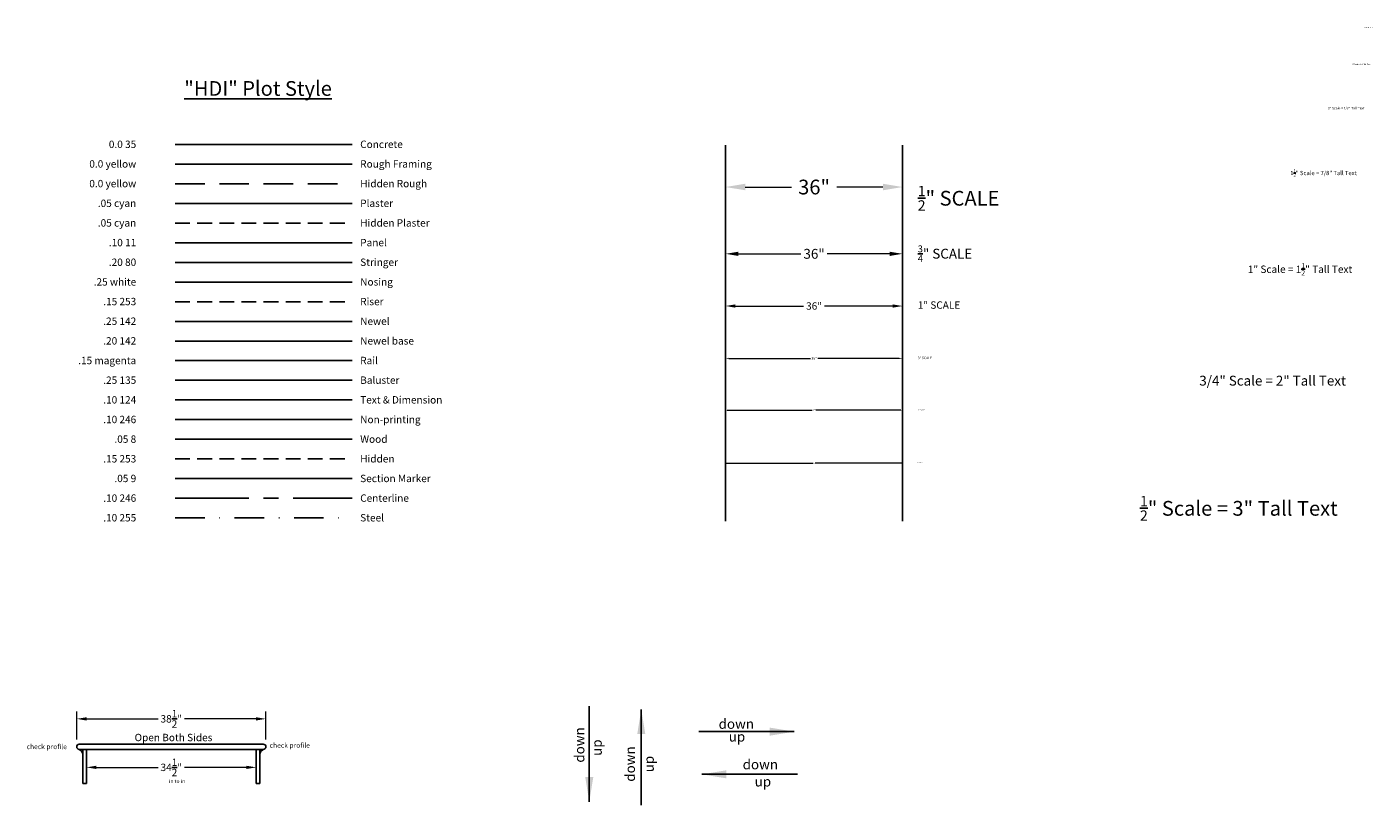
# Model space of a CAD drawing. Extents: x 221 to 1083, y 1996 to 2956.
# Drawn here: x 221 to 495, y 2167 to 2325 of the extents above; entities that cross this region are included whole.
import ezdxf

# ---------------------------------------------------------------- set-up
doc = ezdxf.new("R2010")
doc.units = 0
doc.header["$LTSCALE"] = 12
doc.header["$MEASUREMENT"] = 0
doc.header["$PDMODE"] = 35
doc.header["$PDSIZE"] = 0.5
for name, pattern in [('CENTER', [2, 1.25, -0.25, 0.25, -0.25]), ('DASHDOT', [1, 0.5, -0.25, 0, -0.25]), ('HIDDEN', [0.375, 0.25, -0.125]), ('HIDDENX2', [0.75, 0.5, -0.25])]:
    doc.linetypes.add(name, pattern=pattern)
doc.layers.get('Defpoints').update_dxf_attribs({"color": 4, "linetype": 'CONTINUOUS'})
for name, color, linetype in [('Baluster', 135, 'CONTINUOUS'), ('Center Line', 246, 'CENTER'), ('Concrete', 35, 'CONTINUOUS'), ('Dimensions', 124, 'CONTINUOUS'), ('Hidden', 253, 'HIDDEN'), ('Hidden plaster', 4, 'HIDDEN'), ('Hidden rough', 2, 'HIDDENX2'), ('Newel', 142, 'CONTINUOUS'), ('Newel Base', 142, 'CONTINUOUS'), ('Nosing', 7, 'CONTINUOUS'), ('Panel', 11, 'CONTINUOUS'), ('Plaster', 4, 'CONTINUOUS'), ('Program layer__Wood', 8, 'CONTINUOUS'), ('Rail', 6, 'CONTINUOUS'), ('Riser', 253, 'HIDDEN'), ('Rough Framing', 2, 'CONTINUOUS'), ('Section markers', 9, 'CONTINUOUS'), ('Steel', 1, 'DASHDOT'), ('Stringer', 80, 'CONTINUOUS'), ('Text', 124, 'CONTINUOUS')]:
    doc.layers.add(name, color=color, linetype=linetype)
doc.layers.add('Non printing', color=240, linetype='CONTINUOUS', plot=False)
doc.styles.add('HDI - .5in scale', font='stylu.ttf', dxfattribs={"height": 3})
doc.styles.add('HDI - .75in scale', font='stylu.ttf', dxfattribs={"height": 2})
doc.styles.add('HDI - 1.5in scale', font='stylu.ttf', dxfattribs={"height": 0.875})
doc.styles.add('HDI - 1in scale', font='stylu.ttf', dxfattribs={"height": 1.5})
doc.styles.add('HDI - 3in scale', font='stylu.ttf', dxfattribs={"height": 0.5})
doc.styles.add('HDI - 6in scale', font='stylu.ttf', dxfattribs={"height": 0.25})
doc.styles.add('HDI - full scale', font='stylu.ttf', dxfattribs={"height": 0.125})
doc.dimstyles.new('HDI - .5in scale', dxfattribs={"dimtxt": 3, "dimasz": 4, "dimexe": 3, "dimexo": 3, "dimgap": 1.25, "dimtad": 0, "dimtih": 1, "dimtoh": 1, "dimdec": 6, "dimzin": 4, "dimdsep": 46, "dimlunit": 5, "dimtxsty": 'HDI - .5in scale', "dimcen": 0, "dimclrd": 256, "dimclre": 256, "dimclrt": 256, "dimadec": 3, "dimazin": 0, "dimtfac": 1, "dimtdec": 6, "dimtofl": 0, "dimtmove": 0, "dimatfit": 3, "dimfxl": 1, "dimtolj": 1, "dimtzin": 0, "dimlwd": 9, "dimlwe": 9, "dimarcsym": 0})
doc.dimstyles.new('HDI - .75in scale', dxfattribs={"dimtxt": 2, "dimasz": 2.625, "dimexe": 1.5, "dimexo": 1.5, "dimgap": 0.4375, "dimtad": 0, "dimtih": 1, "dimtoh": 1, "dimdec": 6, "dimzin": 0, "dimdsep": 46, "dimlunit": 5, "dimtxsty": 'HDI - .75in scale', "dimcen": 0, "dimclrd": 256, "dimclre": 256, "dimclrt": 256, "dimadec": 3, "dimazin": 0, "dimtfac": 1, "dimtdec": 6, "dimtofl": 0, "dimtmove": 0, "dimatfit": 3, "dimfxl": 1, "dimtolj": 1, "dimtzin": 0, "dimlwd": 13, "dimlwe": 13, "dimarcsym": 0})
doc.dimstyles.new('HDI - 1in scale', dxfattribs={"dimtxt": 1.5, "dimasz": 2, "dimexe": 1.5, "dimexo": 1.5, "dimgap": 0.4375, "dimtad": 0, "dimtih": 1, "dimtoh": 1, "dimdec": 6, "dimzin": 0, "dimdsep": 46, "dimlunit": 5, "dimtxsty": 'HDI - 1in scale', "dimcen": 0, "dimclrd": 256, "dimclre": 256, "dimclrt": 256, "dimadec": 3, "dimazin": 0, "dimtfac": 1, "dimtdec": 6, "dimtofl": 0, "dimtmove": 0, "dimatfit": 3, "dimfxl": 1, "dimtolj": 1, "dimtzin": 0, "dimlwd": 13, "dimlwe": 13, "dimarcsym": 0})
doc.dimstyles.new('HDI - 3in scale', dxfattribs={"dimtxt": 0.5, "dimasz": 0.667969, "dimexe": 0.5, "dimexo": 0.5, "dimgap": 0.1875, "dimtad": 0, "dimtih": 1, "dimtoh": 1, "dimdec": 6, "dimzin": 0, "dimdsep": 46, "dimlunit": 5, "dimtxsty": 'HDI - 3in scale', "dimcen": 0, "dimclrd": 256, "dimclre": 256, "dimclrt": 256, "dimadec": 3, "dimazin": 0, "dimtfac": 1, "dimtdec": 6, "dimtofl": 0, "dimtmove": 0, "dimatfit": 3, "dimfxl": 1, "dimtolj": 1, "dimtzin": 0, "dimlwd": 9, "dimlwe": 9, "dimarcsym": 0})
doc.dimstyles.new('HDI - 6in scale', dxfattribs={"dimtxt": 0.25, "dimasz": 0.3333, "dimexe": 0.25, "dimexo": 0.375, "dimgap": 0.09375, "dimtad": 0, "dimdec": 6, "dimzin": 0, "dimdsep": 46, "dimlunit": 5, "dimtxsty": 'HDI - 6in scale', "dimcen": 0, "dimclrd": 256, "dimclre": 256, "dimclrt": 256, "dimadec": 3, "dimazin": 0, "dimtfac": 1, "dimtdec": 6, "dimtofl": 0, "dimtmove": 0, "dimatfit": 3, "dimfxl": 1, "dimtolj": 1, "dimtzin": 0, "dimlwd": 9, "dimlwe": 9, "dimarcsym": 0})
doc.dimstyles.new('HDI - Full Scale', dxfattribs={"dimtxt": 0.125, "dimasz": 0.166, "dimexe": 0.125, "dimexo": 0.125, "dimgap": 0.046875, "dimtad": 0, "dimtih": 1, "dimtoh": 1, "dimdec": 6, "dimzin": 0, "dimdsep": 46, "dimlunit": 5, "dimtxsty": 'HDI - full scale', "dimcen": 0, "dimclrd": 256, "dimclre": 256, "dimclrt": 256, "dimadec": 3, "dimazin": 0, "dimtfac": 1, "dimtdec": 6, "dimtofl": 0, "dimtmove": 0, "dimatfit": 3, "dimfxl": 1, "dimtolj": 1, "dimtzin": 0, "dimlwd": 9, "dimlwe": 9, "dimarcsym": 0})

# ---------------------------------------------------------------- blocks, each defined once
blk = doc.blocks.new('*D3')
at = {"layer": 'Defpoints', "color": 0, "transparency": 16777216}
for p in [(267.43, 2174.53), (232.93, 2171.25), (267.43, 2171.25)]:
    blk.add_point(p, dxfattribs=at)
at = {"layer": 'Dimensions', "lineweight": 13, "transparency": 16777216}
for p, q in [((232.93, 2172.75), (232.93, 2176.03)), ((267.43, 2172.75), (267.43, 2176.03)), ((234.93, 2174.53), (247.48, 2174.53)), ((265.43, 2174.53), (252.88, 2174.53))]:
    blk.add_line(p, q, dxfattribs=at)
at = {"layer": 'Dimensions', "transparency": 16777216}
for points in [[(234.93, 2174.86), (234.93, 2174.19), (232.93, 2174.53)], [(265.43, 2174.86), (265.43, 2174.19), (267.43, 2174.53)]]:
    blk.add_solid(points, dxfattribs=at)
at = {"layer": 'Dimensions', "transparency": 16777216, "insert": (250.18, 2174.53), "char_height": 1.5, "attachment_point": 5, "style": 'HDI - 1in scale'}
blk.add_mtext('\\A1;34{\\H1.000000x;\\S1/2;}"', dxfattribs=at)
blk = doc.blocks.new('*D38')
at = {"layer": 'Defpoints', "color": 0, "transparency": 16777216}
for p in [(269.43, 2184.4), (230.93, 2178.72), (269.43, 2178.72)]:
    blk.add_point(p, dxfattribs=at)
at = {"layer": 'Dimensions', "lineweight": 13, "transparency": 16777216}
for p, q in [((230.93, 2180.22), (230.93, 2185.9)), ((232.93, 2184.4), (247.48, 2184.4)), ((267.43, 2184.4), (252.88, 2184.4)), ((269.43, 2180.22), (269.43, 2185.9))]:
    blk.add_line(p, q, dxfattribs=at)
at = {"layer": 'Dimensions', "transparency": 16777216}
for points in [[(232.93, 2184.73), (232.93, 2184.06), (230.93, 2184.4)], [(267.43, 2184.73), (267.43, 2184.06), (269.43, 2184.4)]]:
    blk.add_solid(points, dxfattribs=at)
at = {"layer": 'Dimensions', "transparency": 16777216, "insert": (250.18, 2184.4), "char_height": 1.5, "attachment_point": 5, "style": 'HDI - 1in scale'}
blk.add_mtext('\\A1;38{\\H1.000000x;\\S1/2;}"', dxfattribs=at)
blk = doc.blocks.new('*D370')
at = {"layer": 'Defpoints', "color": 0, "transparency": 16777216}
for p in [(362.98, 2292.77), (398.98, 2292.77), (398.98, 2292.62)]:
    blk.add_point(p, dxfattribs=at)
at = {"layer": 'Dimensions', "lineweight": 9, "transparency": 16777216}
for p, q in [((366.98, 2292.62), (376.38, 2292.62)), ((394.98, 2292.62), (385.58, 2292.62)), ((362.98, 2289.77), (362.98, 2289.62)), ((398.98, 2289.77), (398.98, 2289.62))]:
    blk.add_line(p, q, dxfattribs=at)
at = {"layer": 'Dimensions', "transparency": 16777216}
for points in [[(366.98, 2293.29), (366.98, 2291.96), (362.98, 2292.62)], [(394.98, 2293.29), (394.98, 2291.96), (398.98, 2292.62)]]:
    blk.add_solid(points, dxfattribs=at)
at = {"layer": 'Dimensions', "transparency": 16777216, "insert": (380.98, 2292.62), "char_height": 3, "attachment_point": 5, "style": 'HDI - .5in scale'}
blk.add_mtext('\\A1;36"', dxfattribs=at)
blk = doc.blocks.new('*D365')
at = {"layer": 'Defpoints', "color": 0, "transparency": 16777216}
for p in [(362.98, 2279.18), (398.98, 2279.18), (398.98, 2279.03)]:
    blk.add_point(p, dxfattribs=at)
at = {"layer": 'Dimensions', "lineweight": 13, "transparency": 16777216}
for p, q in [((362.98, 2277.68), (362.98, 2277.53)), ((365.6, 2279.03), (378.31, 2279.03)), ((396.35, 2279.03), (383.65, 2279.03)), ((398.98, 2277.68), (398.98, 2277.53))]:
    blk.add_line(p, q, dxfattribs=at)
at = {"layer": 'Dimensions', "transparency": 16777216}
for points in [[(365.6, 2279.46), (365.6, 2278.59), (362.98, 2279.03)], [(396.35, 2279.46), (396.35, 2278.59), (398.98, 2279.03)]]:
    blk.add_solid(points, dxfattribs=at)
at = {"layer": 'Dimensions', "transparency": 16777216, "insert": (380.98, 2279.03), "char_height": 2, "attachment_point": 5, "style": 'HDI - .75in scale'}
blk.add_mtext('\\A1;36"', dxfattribs=at)
blk = doc.blocks.new('*D366')
at = {"layer": 'Defpoints', "color": 0, "transparency": 16777216}
for p in [(362.98, 2268.56), (398.98, 2268.56), (398.98, 2268.41)]:
    blk.add_point(p, dxfattribs=at)
at = {"layer": 'Dimensions', "lineweight": 13, "transparency": 16777216}
for p, q in [((364.98, 2268.41), (378.86, 2268.41)), ((396.98, 2268.41), (383.09, 2268.41)), ((362.98, 2267.06), (362.98, 2266.91)), ((398.98, 2267.06), (398.98, 2266.91))]:
    blk.add_line(p, q, dxfattribs=at)
at = {"layer": 'Dimensions', "transparency": 16777216}
for points in [[(364.98, 2268.74), (364.98, 2268.07), (362.98, 2268.41)], [(396.98, 2268.74), (396.98, 2268.07), (398.98, 2268.41)]]:
    blk.add_solid(points, dxfattribs=at)
at = {"layer": 'Dimensions', "transparency": 16777216, "insert": (380.98, 2268.41), "char_height": 1.5, "attachment_point": 5, "style": 'HDI - 1in scale'}
blk.add_mtext('\\A1;36"', dxfattribs=at)
blk = doc.blocks.new('*D367')
at = {"layer": 'Defpoints', "color": 0, "transparency": 16777216}
for p in [(362.98, 2257.91), (398.98, 2257.91), (398.98, 2257.76)]:
    blk.add_point(p, dxfattribs=at)
at = {"layer": 'Dimensions', "lineweight": 9, "transparency": 16777216}
for p, q in [((362.98, 2257.41), (362.98, 2257.26)), ((363.65, 2257.76), (380.23, 2257.76)), ((398.31, 2257.76), (381.73, 2257.76)), ((398.98, 2257.41), (398.98, 2257.26))]:
    blk.add_line(p, q, dxfattribs=at)
at = {"layer": 'Dimensions', "transparency": 16777216}
for points in [[(363.65, 2257.87), (363.65, 2257.65), (362.98, 2257.76)], [(398.31, 2257.87), (398.31, 2257.65), (398.98, 2257.76)]]:
    blk.add_solid(points, dxfattribs=at)
at = {"layer": 'Dimensions', "transparency": 16777216, "insert": (380.98, 2257.76), "char_height": 0.5, "attachment_point": 5, "style": 'HDI - 3in scale'}
blk.add_mtext('\\A1;36"', dxfattribs=at)
blk = doc.blocks.new('*D368')
at = {"layer": 'Defpoints', "color": 0, "transparency": 16777216}
for p in [(362.98, 2247.38), (398.98, 2247.38), (398.98, 2247.23)]:
    blk.add_point(p, dxfattribs=at)
at = {"layer": 'Dimensions', "lineweight": 9, "transparency": 16777216}
for p, q in [((362.98, 2247), (362.98, 2246.98)), ((363.31, 2247.23), (380.61, 2247.23)), ((398.65, 2247.23), (381.35, 2247.23)), ((398.98, 2247), (398.98, 2246.98))]:
    blk.add_line(p, q, dxfattribs=at)
at = {"layer": 'Dimensions', "transparency": 16777216}
for points in [[(363.31, 2247.28), (363.31, 2247.17), (362.98, 2247.23)], [(398.65, 2247.28), (398.65, 2247.17), (398.98, 2247.23)]]:
    blk.add_solid(points, dxfattribs=at)
at = {"layer": 'Dimensions', "transparency": 16777216, "insert": (380.98, 2247.23), "char_height": 0.25, "attachment_point": 5, "style": 'HDI - 6in scale'}
blk.add_mtext('\\A1;36"', dxfattribs=at)
blk = doc.blocks.new('*D369')
at = {"layer": 'Defpoints', "color": 0, "transparency": 16777216}
for p in [(362.98, 2236.57), (398.98, 2236.57), (398.98, 2236.42)]:
    blk.add_point(p, dxfattribs=at)
at = {"layer": 'Dimensions', "lineweight": 9, "transparency": 16777216}
for p, q in [((362.98, 2236.44), (362.98, 2236.29)), ((363.15, 2236.42), (380.79, 2236.42)), ((398.81, 2236.42), (381.17, 2236.42)), ((398.98, 2236.44), (398.98, 2236.29))]:
    blk.add_line(p, q, dxfattribs=at)
at = {"layer": 'Dimensions', "transparency": 16777216}
for points in [[(363.15, 2236.44), (363.15, 2236.39), (362.98, 2236.42)], [(398.81, 2236.44), (398.81, 2236.39), (398.98, 2236.42)]]:
    blk.add_solid(points, dxfattribs=at)
at = {"layer": 'Dimensions', "transparency": 16777216, "insert": (380.98, 2236.42), "char_height": 0.125, "attachment_point": 5, "style": 'HDI - full scale'}
blk.add_mtext('\\A1;36"', dxfattribs=at)

msp = doc.modelspace()

# ---------------------------------------------------------------- linework, layer by layer
at = {"layer": 'Baluster'}
msp.add_line((250.9752011, 2253.2893327), (286.9752011, 2253.2893327), dxfattribs=at)
at = {"layer": 'Center Line'}
msp.add_line((250.9752011, 2229.2893327), (286.9752011, 2229.2893327), dxfattribs=at)
at = {"layer": 'Concrete'}
msp.add_line((250.9752011, 2301.2893327), (286.9752011, 2301.2893327), dxfattribs=at)
at = {"layer": 'Hidden'}
msp.add_line((250.9752011, 2237.2893327), (286.9752011, 2237.2893327), dxfattribs=at)
at = {"layer": 'Hidden plaster'}
msp.add_line((250.9752011, 2285.2893327), (286.9752011, 2285.2893327), dxfattribs=at)
at = {"layer": 'Hidden rough'}
msp.add_line((250.9752011, 2293.2893327), (286.9752011, 2293.2893327), dxfattribs=at)
at = {"layer": 'Newel'}
msp.add_line((250.9752011, 2265.2893327), (286.9752011, 2265.2893327), dxfattribs=at)
at = {"layer": 'Newel Base'}
msp.add_line((250.9752011, 2261.2893327), (286.9752011, 2261.2893327), dxfattribs=at)
at = {"layer": 'Non printing'}
msp.add_line((250.9752011, 2245.2893327), (286.9752011, 2245.2893327), dxfattribs=at)
at = {"layer": 'Nosing'}
for p, q in [((250.9752011, 2273.2893327), (286.9752011, 2273.2893327)), ((231.4613921, 2179.249658), (268.8988921, 2179.249658)), ((231.4613921, 2178.187158), (268.8988921, 2178.187158)), ((231.5551421, 2177.9979795), (231.5551421, 2178.187158)), ((268.8051421, 2177.9979795), (268.8051421, 2178.187158)), ((232.0742199, 2177.437158), (232.1801421, 2177.437158)), ((268.1801421, 2177.437158), (268.2860642, 2177.437158))]:
    msp.add_line(p, q, dxfattribs=at)
for centre, radius, start, end in [((231.4613921, 2178.718408), 0.53125, 90, 270), ((231.5117199, 2177.437158), 0.5625, 0, 85.572651441), ((268.8485642, 2177.437158), 0.5625, 94.427348559, 180), ((268.8988921, 2178.718408), 0.53125, 270, 90)]:
    msp.add_arc(centre, radius, start, end, dxfattribs=at)
at = {"layer": 'Panel'}
msp.add_line((250.9752011, 2281.2893327), (286.9752011, 2281.2893327), dxfattribs=at)
at = {"layer": 'Plaster'}
for p, q in [((362.9791595, 2301.1406453), (362.9791595, 2224.6555793)), ((398.9791595, 2301.1406453), (398.9791595, 2224.6555793)), ((250.9752011, 2289.2893327), (286.9752011, 2289.2893327))]:
    msp.add_line(p, q, dxfattribs=at)
at = {"layer": 'Program layer__Wood'}
msp.add_line((250.9752011, 2241.2893327), (286.9752011, 2241.2893327), dxfattribs=at)
at = {"layer": 'Rail'}
msp.add_line((250.9752011, 2257.2893327), (286.9752011, 2257.2893327), dxfattribs=at)
at = {"layer": 'Riser'}
msp.add_line((250.9752011, 2269.2893327), (286.9752011, 2269.2893327), dxfattribs=at)
at = {"layer": 'Rough Framing'}
msp.add_line((250.9752011, 2297.2893327), (286.9752011, 2297.2893327), dxfattribs=at)
at = {"layer": 'Section markers'}
msp.add_line((250.9752011, 2233.2893327), (286.9752011, 2233.2893327), dxfattribs=at)
at = {"layer": 'Steel'}
msp.add_line((250.9752011, 2225.2893327), (286.9752011, 2225.2893327), dxfattribs=at)
at = {"layer": 'Stringer'}
for p, q in [((250.9752011, 2277.2893327), (286.9752011, 2277.2893327)), ((232.1801421, 2178.187158), (232.1801421, 2171.249658)), ((232.9301421, 2178.187158), (232.9301421, 2171.249658)), ((267.4301421, 2178.187158), (267.4301421, 2171.249658)), ((268.1801421, 2178.187158), (268.1801421, 2171.249658)), ((232.1801421, 2171.249658), (232.9301421, 2171.249658)), ((267.4301421, 2171.249658), (268.1801421, 2171.249658))]:
    msp.add_line(p, q, dxfattribs=at)
at = {"layer": 'Text'}
msp.add_line((250.9752011, 2249.2893327), (286.9752011, 2249.2893327), dxfattribs=at)

# ---------------------------------------------------------------- texts
at = {"layer": 'Baluster', "insert": (243.0444559, 2254.0690127), "char_height": 1.5, "width": 27.660875647, "attachment_point": 3, "style": 'HDI - 1in scale'}
msp.add_mtext('.25 135', dxfattribs=at)
at = {"layer": 'Center Line', "insert": (243.0444559, 2230.0690127), "char_height": 1.5, "width": 27.660875647, "attachment_point": 3, "style": 'HDI - 1in scale'}
msp.add_mtext('.10 246', dxfattribs=at)
at = {"layer": 'Concrete', "insert": (243.0444559, 2302.0690127), "char_height": 1.5, "width": 27.660875647, "attachment_point": 3, "style": 'HDI - 1in scale'}
msp.add_mtext('0.0 35', dxfattribs=at)
at = {"layer": 'Newel', "insert": (243.0444559, 2266.0690127), "char_height": 1.5, "width": 27.660875647, "attachment_point": 3, "style": 'HDI - 1in scale'}
msp.add_mtext('.25 142', dxfattribs=at)
at = {"layer": 'Newel Base', "insert": (243.0444559, 2262.0690127), "char_height": 1.5, "width": 27.660875647, "attachment_point": 3, "style": 'HDI - 1in scale'}
msp.add_mtext('.20 142', dxfattribs=at)
at = {"layer": 'Non printing', "insert": (243.0444559, 2246.0690127), "char_height": 1.5, "width": 27.660875647, "attachment_point": 3, "style": 'HDI - 1in scale'}
msp.add_mtext('.10 246', dxfattribs=at)
at = {"layer": 'Nosing', "insert": (243.0444559, 2274.0690127), "char_height": 1.5, "width": 27.660875647, "attachment_point": 3, "style": 'HDI - 1in scale'}
msp.add_mtext('.25 white', dxfattribs=at)
at = {"layer": 'Panel', "insert": (243.0444559, 2282.0690127), "char_height": 1.5, "width": 27.660875647, "attachment_point": 3, "style": 'HDI - 1in scale'}
msp.add_mtext('.10 11', dxfattribs=at)
at = {"layer": 'Plaster', "char_height": 1.5, "width": 27.660875647, "attachment_point": 3, "style": 'HDI - 1in scale'}
for insert in [(243.0444559, 2290.0690127), (243.0444559, 2286.0690127)]:
    msp.add_mtext('.05 cyan', dxfattribs=dict(at, insert=insert))
at = {"layer": 'Program layer__Wood', "insert": (243.0444559, 2242.0690127), "char_height": 1.5, "width": 27.660875647, "attachment_point": 3, "style": 'HDI - 1in scale'}
msp.add_mtext('.05 8', dxfattribs=at)
at = {"layer": 'Rail', "insert": (243.0444559, 2258.0690127), "char_height": 1.5, "width": 27.660875647, "attachment_point": 3, "style": 'HDI - 1in scale'}
msp.add_mtext('.15 magenta', dxfattribs=at)
at = {"layer": 'Riser', "char_height": 1.5, "width": 27.660875647, "attachment_point": 3, "style": 'HDI - 1in scale'}
for insert in [(243.0444559, 2270.0690127), (243.0444559, 2238.0690127)]:
    msp.add_mtext('.15 253', dxfattribs=dict(at, insert=insert))
at = {"layer": 'Rough Framing', "char_height": 1.5, "width": 27.660875647, "attachment_point": 3, "style": 'HDI - 1in scale'}
for insert in [(243.0444559, 2298.0690127), (243.0444559, 2294.0690127)]:
    msp.add_mtext('0.0 yellow', dxfattribs=dict(at, insert=insert))
at = {"layer": 'Section markers', "insert": (243.0444559, 2234.0690127), "char_height": 1.5, "width": 27.660875647, "attachment_point": 3, "style": 'HDI - 1in scale'}
msp.add_mtext('.05 9', dxfattribs=at)
at = {"layer": 'Steel', "insert": (243.0444559, 2226.0690127), "char_height": 1.5, "width": 27.660875647, "attachment_point": 3, "style": 'HDI - 1in scale'}
msp.add_mtext('.10 255', dxfattribs=at)
at = {"layer": 'Stringer', "insert": (243.0444559, 2278.0690127), "char_height": 1.5, "width": 27.660875647, "attachment_point": 3, "style": 'HDI - 1in scale'}
msp.add_mtext('.20 80', dxfattribs=at)
at = {"layer": 'Text'}
for s, insert, char_height, width, attachment_point, style in [('\\A1;Full Scale = 1/8" Tall Text', (492.7457168, 2325.1911193), 0.125, 6.401739495, 1, 'HDI - full scale'), ('\\A1;6" Scale = 1/4" Tall Text', (490.4376258, 2317.706075), 0.25, 6.401739495, 1, 'HDI - 6in scale'), ('{\\L"HDI" Plot Style}', (252.8286656, 2314.1808544), 3, 69.37114936, 1, 'HDI - 1in scale'), ('\\A1;3" Scale = 1/2" Tall Text', (485.508849, 2308.9106096), 0.5, 11.080728712, 1, 'HDI - 3in scale'), ('Concrete', (288.6253453, 2302.0690127), 1.5, 27.660875647, 1, 'HDI - 1in scale'), ('Rough Framing', (288.6253453, 2298.0690127), 1.5, 27.660875647, 1, 'HDI - 1in scale'), ('\\A1;1{\\H0.7x;\\S1/2;}" Scale = 7/8" Tall Text', (477.88912, 2296.2092549), 0.875, 23.085147282, 1, 'HDI - 1.5in scale'), ('Hidden Rough', (288.6253453, 2294.0690127), 1.5, 27.660875647, 1, 'HDI - 1in scale'), ('\\A1;{\\H0.7x;\\S1/2;}" SCALE', (402.0732691, 2292.8590281), 3, 69.37114936, 1, 'HDI - .5in scale'), ('Plaster', (288.6253453, 2290.0690127), 1.5, 27.660875647, 1, 'HDI - 1in scale'), ('Hidden Plaster', (288.6253453, 2286.0690127), 1.5, 27.660875647, 1, 'HDI - 1in scale'), ('Panel', (288.6253453, 2282.0690127), 1.5, 27.660875647, 1, 'HDI - 1in scale'), ('\\A1;{\\H0.7x;\\S3/4;}" SCALE', (402.0732691, 2280.7350705), 2, 69.37114936, 1, 'HDI - .75in scale'), ('Stringer', (288.6253453, 2278.0690127), 1.5, 27.660875647, 1, 'HDI - 1in scale'), ('\\A1;1" Scale = 1{\\H0.7x;\\S1/2;}" Tall Text', (469.2347984, 2277.1502182), 1.5, 36.090305385, 1, 'HDI - 1in scale'), ('Nosing', (288.6253453, 2274.0690127), 1.5, 27.660875647, 1, 'HDI - 1in scale'), ('Riser', (288.6253453, 2270.0690127), 1.5, 27.660875647, 1, 'HDI - 1in scale'), ('\\A1;1" SCALE', (402.0732691, 2269.3502237), 1.5, 69.37114936, 1, 'HDI - 1in scale'), ('Newel', (288.6253453, 2266.0690127), 1.5, 27.660875647, 1, 'HDI - 1in scale'), ('Newel base', (288.6253453, 2262.0690127), 1.5, 27.660875647, 1, 'HDI - 1in scale'), ('Rail', (288.6253453, 2258.0690127), 1.5, 27.660875647, 1, 'HDI - 1in scale'), ('\\A1;3" SCALE', (402.0732691, 2258.0960214), 0.5, 69.37114936, 1, 'HDI - 3in scale'), ('Baluster', (288.6253453, 2254.0690127), 1.5, 27.660875647, 1, 'HDI - 1in scale'), ('\\A1;3/4" Scale = 2" Tall Text', (459.3647327, 2254.2179116), 2, 48.774557526, 1, 'HDI - .75in scale'), ('.10 124', (243.0444559, 2250.0690127), 1.5, 27.660875647, 3, 'HDI - 1in scale'), ('Text & Dimension', (288.6253453, 2250.0690127), 1.5, 27.660875647, 1, 'HDI - 1in scale'), ('\\A1;6" SCALE', (402.0732691, 2247.4001623), 0.25, 69.37114936, 1, 'HDI - 6in scale'), ('Non-printing', (288.6253453, 2246.0690127), 1.5, 27.660875647, 1, 'HDI - 1in scale'), ('Wood', (288.6253453, 2242.0690127), 1.5, 27.660875647, 1, 'HDI - 1in scale'), ('Hidden', (288.6253453, 2238.0690127), 1.5, 27.660875647, 1, 'HDI - 1in scale'), ('\\A1;FULL SCALE', (402.0732691, 2236.6162612), 0.125, 69.37114936, 1, 'HDI - full scale'), ('Section Marker', (288.6253453, 2234.0690127), 1.5, 27.660875647, 1, 'HDI - 1in scale'), ('Centerline', (288.6253453, 2230.0690127), 1.5, 27.660875647, 1, 'HDI - 1in scale'), ('\\A1;{\\H0.7x;\\S1/2;}" Scale = 3" Tall Text', (447.2972098, 2229.7601026), 3, 63.846400734, 1, 'HDI - .5in scale'), ('Steel', (288.6253453, 2226.0690127), 1.5, 27.660875647, 1, 'HDI - 1in scale'), ('down', (361.5580698, 2184.3731828), 2, 13.466496358, 1, 'HDI - 1in scale'), ('Open Both Sides ', (242.7141454, 2181.3527405), 1.5, 27.660875647, 1, 'HDI - 1in scale'), ('up', (363.6175219, 2181.776281), 2, 13.466496358, 1, 'HDI - 1in scale'), ('check profile', (220.7339565, 2179.2379784), 1, 10.241450749, 1, 'HDI - 1in scale'), ('check profile', (270.1870367, 2179.5047169), 1, 10.241450749, 1, 'HDI - 1in scale'), ('down', (366.4508315, 2176.1260225), 2, 13.466496358, 1, 'HDI - 1in scale'), ('in to in', (249.7221303, 2172.070241), 0.75, 6.785936287, 1, 'HDI - 1in scale'), ('up', (368.8921759, 2172.6403121), 2, 13.466496358, 1, 'HDI - 1in scale')]:
    msp.add_mtext(s, dxfattribs=dict(at, insert=insert, char_height=char_height, width=width, attachment_point=attachment_point, style=style))
at = {"layer": 'Text', "char_height": 2, "width": 13.466496358, "attachment_point": 1, "rotation": 90, "style": 'HDI - 1in scale'}
for s, insert in [('down', (332.2406139, 2175.4897151)), ('up', (335.7751286, 2176.8676236)), ('down', (342.5299072, 2171.6102457)), ('up', (346.3634123, 2173.5261303))]:
    msp.add_mtext(s, dxfattribs=dict(at, insert=insert))

# ---------------------------------------------------------------- dimensions: what is measured, and where the dimension line sits
at = {"layer": 'Dimensions'}
for base, p1, p2, dimstyle, picture, middle in [((398.9791595, 2292.6219571), (362.9791595, 2292.7728403), (398.9791595, 2292.7728403), 'HDI - .5in scale', '*D370', (380.9791595, 2292.6219571)), ((398.9791595, 2279.0256283), (362.9791595, 2279.1765115), (398.9791595, 2279.1765115), 'HDI - .75in scale', '*D365', (380.9791595, 2279.0256283)), ((398.9791595, 2268.4054121), (362.9791595, 2268.5562953), (398.9791595, 2268.5562953), 'HDI - 1in scale', '*D366', (380.9791595, 2268.4054121)), ((398.9791595, 2257.7614727), (362.9791595, 2257.9123558), (398.9791595, 2257.9123558), 'HDI - 3in scale', '*D367', (380.9791595, 2257.7614727)), ((398.9791595, 2247.2267669), (362.9791595, 2247.37765), (398.9791595, 2247.37765), 'HDI - 6in scale', '*D368', (380.9791595, 2247.2267669)), ((398.9791595, 2236.4156568), (362.9791595, 2236.56654), (398.9791595, 2236.56654), 'HDI - Full Scale', '*D369', (380.9791595, 2236.4156568)), ((269.4301421, 2184.3961619), (230.9301421, 2178.718408), (269.4301421, 2178.718408), 'HDI - 1in scale', '*D38', (250.1801421, 2184.3961619)), ((267.4301421, 2174.5278088), (232.9301421, 2171.249658), (267.4301421, 2171.249658), 'HDI - 1in scale', '*D3', (250.1801421, 2174.5278088))]:
    dim = msp.add_linear_dim(base=base, p1=p1, p2=p2, dimstyle=dimstyle, override={"dimpost": '"'}, dxfattribs=at)
    dim.commit()
    dim.dimension.update_dxf_attribs({"geometry": picture, "text_midpoint": middle})

# ---------------------------------------------------------------- leaders
at = {"layer": 'Text', "path_type": 1}
for points in [[(335.2368425, 2167.5427369), (335.2368425, 2186.9771968)], [(345.8174232, 2186.2885276), (345.8174232, 2166.8540676)], [(376.9603766, 2181.7973124), (357.5259166, 2181.7973124)], [(358.1406059, 2173.1118325), (377.5750659, 2173.1118325)]]:
    msp.add_leader(points, dimstyle='HDI - 1in scale', override={"dimasz": 5, "dimgap": 0.4375, "dimtad": 0}, dxfattribs=at)

doc.saveas('drawing.dxf')
